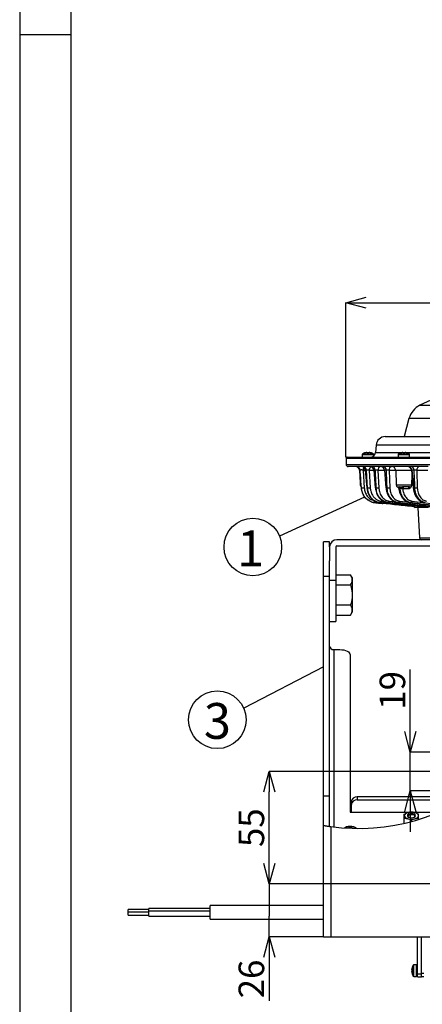
# Model space of a CAD drawing. Extents: x 25 to 435, y 25 to 312.
# Drawn here: x 25 to 64, y 74 to 170 of the extents above; entities that cross this region are included whole.
import ezdxf

# ---------------------------------------------------------------- set-up
doc = ezdxf.new("R2010")
doc.units = 0
doc.header["$LTSCALE"] = 5
doc.header["$PDSIZE"] = -1
doc.linetypes.add('SLD-実線', pattern=[0])
doc.layers.get('0').update_dxf_attribs({"linetype": 'CONTINUOUS'})
doc.layers.get('DEFPOINTS').update_dxf_attribs({"linetype": 'CONTINUOUS'})
for name, color, linetype in [('入力TEXT', 7, 'SLD-実線'), ('図枠', 7, 'SLD-実線'), ('寸法', 7, 'SLD-実線')]:
    doc.layers.add(name, color=color, linetype=linetype)
doc.styles.add('SLDTEXTSTYLE0', font='MS UI Gothic.ttf', dxfattribs={"bigfont": 'bigfont'})
doc.styles.add('SLDTEXTSTYLE1', font='MS UI Gothic.ttf')
doc.dimstyles.new('承認図5', dxfattribs={"dimtxt": 2.5, "dimasz": 2, "dimexe": 0, "dimexo": 0.0625, "dimgap": 0.5, "dimtad": 1, "dimdec": 0, "dimlfac": 5, "dimrnd": 1e-09, "dimzin": 12, "dimtxsty": 'SLDTEXTSTYLE1', "dimblk1": 'OPEN30', "dimblk2": 'OPEN30', "dimsah": 1, "dimcen": 0.1, "dimclrd": 256, "dimclre": 256, "dimclrt": 256, "dimazin": 3, "dimtfac": 1, "dimtdec": 0, "dimtmove": 0, "dimatfit": 3, "dimtolj": 1, "dimtzin": 12})

# ---------------------------------------------------------------- blocks, each defined once
blk = doc.blocks.new('_OPEN30')
at = {"color": 0, "linetype": 'BYBLOCK'}
for p, q in [((-1, 0.267949), (0, 0)), ((0, 0), (-1, -0.267949)), ((0, 0), (-1, 0))]:
    blk.add_line(p, q, dxfattribs=at)
blk = doc.blocks.new('*D69')
at = {"layer": 'DEFPOINTS', "color": 0}
for p in [(49.416, 96.435), (88.224, 96.435), (72.814, 85.435)]:
    blk.add_point(p, dxfattribs=at)
at = {"layer": '寸法'}
for p, q in [((88.162, 96.435), (49.416, 96.435)), ((49.416, 87.435), (49.416, 94.435)), ((72.752, 85.435), (49.416, 85.435))]:
    blk.add_line(p, q, dxfattribs=at)
at = {"layer": '寸法', "xscale": 2, "yscale": 2, "zscale": 2}
for p, rotation in [((49.416, 96.435), 90), ((49.416, 85.435), 270)]:
    blk.add_blockref('_OPEN30', p, dxfattribs=dict(at, rotation=rotation))
at = {"layer": '寸法', "insert": (46.416, 90.935), "char_height": 2.5, "attachment_point": 2, "rotation": 90, "style": 'SLDTEXTSTYLE1'}
blk.add_mtext('\\A1;55', dxfattribs=at)
blk = doc.blocks.new('*D86')
for p, q in [((49.416, 87.435), (49.416, 89.435)), ((72.752, 85.435), (49.416, 85.435)), ((49.416, 85.435), (49.416, 83.435)), ((49.416, 83.435), (49.416, 82.269)), ((49.416, 80.269), (49.416, 82.269)), ((54.664, 80.269), (49.416, 80.269)), ((49.416, 80.269), (49.416, 74.016)), ((49.416, 78.269), (49.416, 76.269))]:
    blk.add_line(p, q)
at = {"layer": 'DEFPOINTS', "color": 0}
for p in [(72.814, 85.435), (49.416, 80.269), (54.726, 80.269)]:
    blk.add_point(p, dxfattribs=at)
at = {"xscale": 2, "yscale": 2, "zscale": 2}
for p, rotation in [((49.416, 85.435), 270), ((49.416, 80.269), 90)]:
    blk.add_blockref('_OPEN30', p, dxfattribs=dict(at, rotation=rotation))
at = {"insert": (46.416, 76.143), "char_height": 2.5, "attachment_point": 2, "rotation": 90, "style": 'SLDTEXTSTYLE1'}
blk.add_mtext('\\A1;26', dxfattribs=at)
blk = doc.blocks.new('*D79')
at = {"layer": 'DEFPOINTS', "color": 0}
for p in [(63.211, 98.335), (88.224, 98.335), (88.224, 94.535)]:
    blk.add_point(p, dxfattribs=at)
at = {"layer": '寸法'}
for p, q in [((63.211, 100.335), (63.211, 106.389)), ((88.162, 98.335), (63.211, 98.335)), ((63.211, 94.535), (63.211, 98.335)), ((88.162, 94.535), (63.211, 94.535)), ((63.211, 92.535), (63.211, 90.535))]:
    blk.add_line(p, q, dxfattribs=at)
at = {"layer": '寸法', "xscale": 2, "yscale": 2, "zscale": 2}
for p, rotation in [((63.211, 98.335), 270), ((63.211, 94.535), 90)]:
    blk.add_blockref('_OPEN30', p, dxfattribs=dict(at, rotation=rotation))
at = {"layer": '寸法', "insert": (60.211, 104.362), "char_height": 2.5, "attachment_point": 2, "rotation": 90, "style": 'SLDTEXTSTYLE1'}
blk.add_mtext('\\A1;19', dxfattribs=at)
blk = doc.blocks.new('*D101')
at = {"layer": 'DEFPOINTS', "color": 0}
for p in [(119.49, 142.269), (56.904, 127.106), (119.49, 127.106)]:
    blk.add_point(p, dxfattribs=at)
at = {"layer": '寸法'}
for p, q in [((56.904, 127.169), (56.904, 142.269)), ((58.904, 142.269), (117.49, 142.269)), ((119.49, 127.169), (119.49, 142.269))]:
    blk.add_line(p, q, dxfattribs=at)
at = {"layer": '寸法', "xscale": 2, "yscale": 2, "zscale": 2, "rotation": 180}
blk.add_blockref('_OPEN30', (56.904, 142.269), dxfattribs=at)
at = {"layer": '寸法', "xscale": 2, "yscale": 2, "zscale": 2}
blk.add_blockref('_OPEN30', (119.49, 142.269), dxfattribs=at)
at = {"layer": '寸法', "insert": (88.197, 145.282), "char_height": 2.5, "attachment_point": 2, "style": 'SLDTEXTSTYLE1'}
blk.add_mtext('\\A1;%%c313', dxfattribs=at)

msp = doc.modelspace()

# ---------------------------------------------------------------- linework, layer by layer
for p, q in [((64.155, 132.238), (112.294, 132.238)), ((63.083, 130.95), (62.607, 129.175)), ((113.366, 130.95), (63.083, 130.95)), ((60.766, 129.175), (97.616, 129.175)), ((59.869, 128.353), (59.804, 127.611)), ((59.869, 128.353), (59.804, 127.611)), ((116.58, 128.353), (59.869, 128.353)), ((116.58, 128.353), (59.869, 128.353)), ((57.031, 127.155), (65.438, 127.155)), ((58.514, 127.434), (58.514, 127.155)), ((58.514, 127.434), (59.074, 127.434)), ((58.539, 127.48), (59.074, 127.48)), ((58.961, 127.626), (59, 127.626)), ((59, 127.626), (59, 127.597)), ((59.074, 127.48), (59.609, 127.48)), ((59.074, 127.434), (59.634, 127.434)), ((59.148, 127.597), (59.148, 127.626)), ((59.148, 127.626), (59.187, 127.626)), ((59.634, 127.277), (59.634, 127.434)), ((59.804, 127.611), (62.387, 127.611)), ((62.03, 127.434), (62.03, 127.155)), ((62.03, 127.434), (62.59, 127.434)), ((62.055, 127.48), (62.59, 127.48)), ((62.477, 127.626), (62.516, 127.626)), ((62.516, 127.626), (62.516, 127.597)), ((62.516, 127.611), (62.664, 127.611)), ((62.59, 127.48), (63.125, 127.48)), ((62.59, 127.434), (63.15, 127.434)), ((62.664, 127.597), (62.664, 127.626)), ((62.664, 127.626), (62.703, 127.626)), ((62.793, 127.611), (77.898, 127.611)), ((63.15, 127.155), (63.15, 127.434)), ((56.928, 126.651), (56.935, 126.448)), ((56.935, 126.651), (56.928, 126.651)), ((65.365, 127.051), (56.931, 127.051)), ((56.932, 126.955), (56.932, 126.941)), ((56.932, 126.955), (56.932, 126.941)), ((56.932, 126.955), (56.932, 126.955)), ((56.932, 126.941), (56.932, 126.941)), ((56.936, 126.671), (56.935, 126.651)), ((56.935, 126.448), (88.224, 126.448)), ((64.947, 126.255), (57.135, 126.255)), ((58.245, 125.889), (58.245, 125.889)), ((58.314, 125.89), (58.246, 125.89)), ((58.246, 125.89), (58.247, 125.889)), ((58.28, 125.483), (58.316, 124.448)), ((58.586, 125.876), (58.702, 124.179)), ((58.81, 125.876), (58.586, 125.876)), ((58.809, 125.889), (58.958, 124.174)), ((58.814, 125.89), (58.811, 125.889)), ((58.925, 125.89), (58.814, 125.89)), ((59.193, 125.876), (59.291, 124.179)), ((59.635, 125.876), (59.193, 125.876)), ((59.634, 125.89), (59.784, 124.174)), ((59.643, 125.89), (59.634, 125.89)), ((59.79, 125.89), (59.643, 125.89)), ((60.053, 125.876), (60.137, 124.179)), ((60.68, 125.876), (60.053, 125.876)), ((60.679, 125.89), (60.832, 124.173)), ((60.872, 125.89), (60.693, 125.89)), ((61.13, 125.876), (61.202, 124.179)), ((61.777, 125.876), (61.13, 125.876)), ((61.783, 125.869), (61.832, 124.448)), ((63.351, 125.869), (61.783, 125.869)), ((63.336, 125.891), (63.496, 124.173)), ((63.348, 124.448), (63.381, 125.406)), ((63.598, 125.89), (63.365, 125.89)), ((63.841, 125.876), (63.896, 124.179)), ((64.923, 125.876), (63.841, 125.876)), ((58.316, 124.448), (58.356, 124.448)), ((61.832, 124.448), (63.348, 124.448)), ((61.991, 124.265), (62.086, 124.262)), ((63.148, 124.255), (62.439, 124.255)), ((58.395, 124.174), (58.431, 124.174)), ((58.963, 124.174), (59.023, 124.174)), ((59.793, 124.174), (59.874, 124.174)), ((60.846, 124.174), (60.945, 124.174)), ((62.214, 124.096), (62.103, 124.101)), ((63.001, 124.065), (62.468, 124.065)), ((63.524, 124.174), (63.653, 124.174)), ((59.721, 122.721), (59.733, 122.721)), ((60.364, 122.655), (59.733, 122.721)), ((60.205, 122.721), (60.228, 122.721)), ((63.558, 122.353), (60.228, 122.721)), ((60.23, 122.667), (60.364, 122.655)), ((60.356, 122.871), (60.635, 122.841)), ((60.976, 122.721), (61.009, 122.721)), ((60.976, 122.721), (63.733, 122.393)), ((63.8, 122.388), (61.009, 122.721)), ((61.137, 122.871), (61.746, 122.799)), ((61.986, 122.721), (62.028, 122.721)), ((62.154, 122.871), (63.048, 122.76)), ((63.204, 122.721), (63.253, 122.721)), ((63.379, 122.871), (66.831, 122.425)), ((63.862, 122.406), (64.523, 122.406)), ((64.352, 122.255), (63.704, 122.255)), ((63.959, 122.255), (64.114, 119.284)), ((65.001, 122.255), (64.352, 122.255)), ((55.324, 118.895), (54.724, 118.895)), ((54.724, 115.498), (54.724, 118.895)), ((55.324, 118.395), (55.324, 118.895)), ((82.621, 119.095), (56.024, 119.095)), ((56.024, 118.495), (82.621, 118.495)), ((64.114, 119.284), (66.734, 119.284)), ((55.324, 118.395), (55.324, 117.018)), ((55.924, 118.395), (55.924, 115.095)), ((55.324, 115.498), (55.324, 117.018)), ((55.924, 115.658), (57.373, 115.658)), ((57.524, 115.395), (57.373, 115.658)), ((55.324, 115.498), (54.724, 115.498)), ((54.724, 94.008), (54.724, 115.498)), ((55.324, 94.008), (55.324, 115.498)), ((55.924, 115.095), (55.324, 115.095)), ((55.924, 115.095), (55.924, 111.108)), ((55.924, 114.676), (57.373, 114.676)), ((57.524, 115.395), (57.524, 115.167)), ((57.524, 115.167), (57.524, 113.695)), ((57.524, 113.695), (57.524, 112.223)), ((55.924, 112.713), (57.373, 112.713)), ((55.924, 111.732), (57.373, 111.732)), ((57.373, 111.732), (57.524, 111.995)), ((57.524, 112.223), (57.524, 111.995)), ((55.324, 111.108), (55.924, 111.108)), ((55.324, 111.107), (55.924, 111.107)), ((55.924, 111.108), (55.924, 111.107)), ((55.724, 108.35), (56.324, 108.35)), ((55.724, 108.35), (55.724, 91.01)), ((57.324, 107.85), (57.324, 92.45)), ((55.324, 94.008), (54.724, 94.008)), ((54.724, 91.173), (54.724, 94.008)), ((55.324, 91.062), (55.324, 94.008)), ((57.424, 93.143), (57.424, 93.443)), ((58.024, 93.963), (58.024, 93.663)), ((68.948, 93.963), (58.024, 93.963)), ((58.024, 93.663), (68.452, 93.663)), ((57.324, 92.45), (63.29, 92.45)), ((57.424, 93.143), (57.424, 92.45)), ((63.356, 92.45), (65.324, 92.45)), ((62.624, 91.365), (62.624, 91.848)), ((63.324, 91.535), (63.324, 91.646)), ((64.024, 91.733), (64.024, 91.848)), ((54.724, 80.298), (54.724, 91.173)), ((55.424, 91.048), (55.424, 80.235)), ((56.828, 90.943), (56.974, 91.008)), ((37.624, 82.941), (35.624, 82.941)), ((35.624, 82.681), (35.624, 82.941)), ((43.624, 83.041), (37.624, 83.041)), ((37.624, 82.781), (37.624, 83.041)), ((54.724, 83.341), (43.624, 83.341)), ((43.624, 81.981), (43.624, 83.341)), ((37.624, 82.681), (35.624, 82.681)), ((35.624, 82.381), (35.624, 82.681)), ((35.624, 82.381), (37.624, 82.381)), ((43.624, 82.781), (37.624, 82.781)), ((37.624, 82.281), (37.624, 82.781)), ((37.624, 82.281), (43.624, 82.281)), ((43.624, 81.981), (54.724, 81.981)), ((54.732, 80.235), (54.732, 80.241)), ((55.424, 80.235), (54.732, 80.235)), ((121.024, 80.235), (55.424, 80.235)), ((63.924, 76.66), (63.924, 80.235)), ((64.324, 76.66), (64.324, 80.235)), ((63.354, 77.018), (63.354, 77.062)), ((63.499, 76.425), (63.499, 77.495)), ((63.824, 77.52), (63.545, 77.52)), ((63.545, 76.4), (63.545, 77.52)), ((63.824, 76.4), (63.824, 77.52)), ((63.924, 77.46), (63.824, 77.46)), ((63.354, 76.901), (63.354, 76.87)), ((63.354, 76.901), (63.382, 76.901)), ((63.354, 76.838), (63.354, 76.872)), ((63.382, 76.872), (63.354, 76.872)), ((63.545, 76.4), (63.824, 76.4)), ((63.824, 76.46), (63.924, 76.46)), ((63.924, 76.66), (64.324, 76.66)), ((63.924, 76.36), (63.924, 76.66)), ((63.924, 76.36), (64.324, 76.36)), ((64.524, 76.67), (64.324, 76.67)), ((64.324, 76.36), (64.324, 76.66)), ((64.324, 76.38), (64.524, 76.38))]:
    msp.add_line(p, q)
at = {"flags": 128}
for points in [[(56.93, 126.672), (56.93, 126.671), (56.928, 126.651)], [(58.245, 125.889), (58.257, 125.745), (58.393, 124.174)], [(58.246, 125.89), (58.353, 124.661), (58.395, 124.174)], [(58.814, 125.89), (58.92, 124.661), (58.963, 124.174)], [(59.643, 125.89), (59.75, 124.661), (59.793, 124.174)], [(60.693, 125.89), (60.802, 124.661), (60.846, 124.174)], [(63.365, 125.89), (63.479, 124.662), (63.524, 124.174)], [(63.653, 124.174), (63.643, 124.492), (63.602, 125.764), (63.598, 125.89)], [(58.393, 124.174), (58.393, 124.174), (58.395, 124.174)], [(58.963, 124.174), (58.959, 124.174), (58.958, 124.174)], [(56.324, 108.35), (56.52, 108.341), (56.707, 108.312), (56.88, 108.266), (57.032, 108.204), (57.156, 108.128), (57.248, 108.042), (57.305, 107.948), (57.324, 107.85)], [(63.724, 92.105), (63.694, 92.181), (63.607, 92.246), (63.477, 92.289), (63.324, 92.305), (63.171, 92.289), (63.042, 92.246), (62.955, 92.181), (62.924, 92.105), (62.955, 92.028), (63.042, 91.963), (63.171, 91.92), (63.324, 91.905), (63.477, 91.92), (63.607, 91.963), (63.694, 92.028), (63.724, 92.105)], [(63.119, 91.933), (63.091, 91.946), (63.02, 91.999), (62.994, 92.062), (63.02, 92.125), (63.091, 92.179), (63.198, 92.215), (63.324, 92.227), (63.451, 92.215), (63.558, 92.179), (63.629, 92.125), (63.654, 92.062), (63.654, 92.062)]]:
    msp.add_lwpolyline(points, dxfattribs=at)
for centre, radius, start, end in [((88.224, 81.675), 56, 90, 115.45542), ((65.015, 130.433), 2, 115.45542, 165), ((60.766, 128.275), 0.9, 90, 175), ((57.031, 127.055), 0.1, 90.01757, 182.0141), ((58.568, 127.434), 0.054, 122.33603, 180), ((59.074, 126.635), 1, 105.21928, 122.33603), ((56.955, 126.671), 2.076, 26.49915, 26.5763), ((59.074, 126.635), 0.997, 96.50342, 105.18786), ((59.074, 126.503), 1.096, 86.13008, 93.86992), ((59.074, 126.635), 0.997, 74.81214, 83.49658), ((59.306, 127.655), 0.5, 270, 355), ((58.79, 127.87), 0.61, 333.38571, 333.6482), ((59.074, 126.635), 1, 57.66397, 74.78072), ((59.58, 127.434), 0.054, 0, 57.66397), ((62.084, 127.434), 0.054, 122.33603, 180), ((62.59, 126.635), 1, 105.21928, 122.33603), ((62.874, 127.87), 0.61, 206.3518, 206.61429), ((62.59, 126.635), 0.997, 96.50342, 105.18786), ((62.59, 126.503), 1.096, 86.12996, 93.87004), ((62.59, 126.635), 0.997, 74.81214, 83.49658), ((64.709, 126.671), 2.076, 153.4237, 153.50085), ((62.59, 126.635), 1, 57.66397, 74.78072), ((63.096, 127.434), 0.054, 0, 57.66397), ((57.135, 126.455), 0.2, 182, 270), ((57.846, 125.855), 0.4, 4.78625, 89.99327), ((57.849, 125.857), 0.398, 4.7453, 89.79502), ((57.918, 125.857), 0.398, 4.67375, 89.7368), ((58.411, 125.855), 0.4, 4.8087, 89.99453), ((58.421, 125.861), 0.394, 4.14684, 89.30106), ((58.533, 125.862), 0.393, 4.02972, 89.2015), ((59.054, 125.872), 0.468, 143.29302, 179.57179), ((59.605, 125.887), 0.412, 123.8449, 181.56365), ((59.235, 125.855), 0.4, 4.97638, 90.00013), ((59.256, 125.868), 0.387, 3.26983, 88.54202), ((59.404, 125.869), 0.386, 3.11409, 88.40126), ((60.411, 125.909), 0.359, 105.93201, 185.25148), ((60.28, 125.855), 0.4, 4.95404, 89.99616), ((60.313, 125.875), 0.38, 2.1567, 87.51031), ((60.494, 125.877), 0.379, 1.96661, 87.32666), ((61.482, 125.91), 0.354, 103.54224, 185.56002), ((61.383, 125.855), 0.4, 2, 90), ((62.938, 125.855), 0.4, 5.18348, 89.99679), ((63.002, 125.894), 0.363, 359.32789, 84.50194), ((63.237, 125.896), 0.361, 359.08238, 84.20994), ((64.189, 125.912), 0.35, 101.00512, 185.88631), ((58.516, 124.455), 0.2, 182, 227.84761), ((62.032, 124.455), 0.2, 182, 248.99484), ((61.919, 124.096), 0.184, 1.74457, 67.03431), ((62.02, 124.078), 0.195, 5.25046, 70.28355), ((62.601, 124.117), 0.213, 139.5771, 189.75869), ((62.642, 124.083), 0.175, 101.00209, 185.88424), ((63.175, 124.083), 0.175, 101.00209, 185.88424), ((63.148, 124.455), 0.2, 270, 358), ((58.554, 124.8), 0.639, 258.95042, 283.4105), ((59.141, 124.927), 0.762, 261.09429, 281.29468), ((59.789, 124.202), 0.029, 261.59747, 278.8351), ((59.987, 125.047), 0.881, 262.63397, 279.79626), ((60.838, 124.244), 0.0706, 265.2134, 276.80013), ((61.052, 125.161), 0.993, 263.8014, 278.68266), ((63.506, 124.317), 0.145, 266.1381, 277.38557), ((63.747, 125.364), 1.194, 265.48388, 277.14743), ((59.726, 122.848), 0.128, 272.90681, 351.95429), ((60.21, 122.865), 0.146, 277.24763, 2.35965), ((60.368, 122.755), 0.101, 267.80842, 322.04615), ((60.989, 122.866), 0.147, 277.82938, 1.97626), ((62.006, 122.867), 0.148, 278.40629, 1.65278), ((63.23, 122.868), 0.149, 278.9799, 1.38024), ((63.704, 122.415), 0.16, 183, 270), ((56.024, 118.395), 0.7, 90, 180), ((56.024, 118.395), 0.1, 90, 180), ((64.314, 119.295), 0.2, 183, 270), ((55.699, 108.726), 0.376, 184.40197, 273.81134), ((58.143, 111.266), 20.4, 262.34176, 309.39248), ((57.987, 93.4), 0.564, 86.18863, 175.59807), ((57.987, 93.1), 0.564, 86.18847, 175.59814), ((63.324, 91.137), 1.318, 74.6019, 105.3981), ((63.016, 92.006), 0.404, 95.96753, 165.81891), ((63.016, 92.204), 0.404, 194.18116, 264.03227), ((63.324, 93.072), 1.318, 254.60198, 285.39802), ((63.48, 92.106), 0.18, 285.95779, 346.01302), ((63.632, 92.006), 0.404, 14.18089, 84.03243), ((63.632, 92.204), 0.404, 275.96777, 345.81904), ((57.163, 90.299), 0.734, 104.91621, 123.1306), ((57.324, 89.737), 1.318, 74.60219, 105.39781), ((57.324, 90.155), 0.75, 73.86111, 101.69454), ((57.518, 90.378), 0.649, 48.9554, 76.05602), ((64.328, 76.969), 0.981, 164.68413, 173.43935), ((64.328, 76.95), 0.981, 164.68413, 173.43935), ((63.4, 77.219), 0.0201, 151.07726, 208.92274), ((64.344, 76.96), 1, 147.66397, 164.66078), ((63.545, 77.466), 0.054, 90, 147.66397), ((63.418, 77.081), 0.0897, 224.47387, 246.62725), ((63.418, 76.838), 0.0897, 113.37414, 135.5227), ((63.418, 76.934), 0.0897, 224.47371, 246.62945), ((64.328, 76.95), 0.981, 186.56073, 195.3158), ((64.462, 76.994), 1.083, 179.69868, 181.8285), ((64.456, 76.925), 1.077, 176.09334, 183.90666), ((63.395, 76.699), 0.0152, 176.64904, 213.42145), ((64.344, 76.96), 1, 195.33922, 212.33603), ((63.545, 76.454), 0.054, 212.33603, 270)]:
    msp.add_arc(centre, radius, start, end)
msp.add_ellipse((55.424, 80.298), major_axis=(0.7, 0), ratio=0.57735, start_param=3.141593, end_param=3.28494)
for points, knots in [([(57.031, 127.155), (57.018, 127.153), (56.996, 127.151), (56.969, 127.134), (56.951, 127.116), (56.94, 127.098), (56.934, 127.082), (56.932, 127.069), (56.931, 127.061), (56.93, 127.049), (56.93, 127.031), (56.93, 126.997), (56.931, 126.967), (56.932, 126.952), (56.932, 126.949)], [0, 0, 0, 0, 0.127764, 0.228342, 0.312047, 0.383119, 0.441978, 0.486396, 0.52093, 0.567347, 0.703753, 0.844034, 0.97286, 1, 1, 1, 1]), ([(56.931, 127.051), (56.931, 127.05), (56.93, 127.048), (56.93, 127.031), (56.93, 127.006), (56.931, 126.978), (56.931, 126.961), (56.932, 126.955)], [0, 0, 0, 0, 0.219754, 0.439355, 0.658609, 0.87764, 1, 1, 1, 1]), ([(56.932, 126.941), (56.933, 126.922), (56.934, 126.871), (56.936, 126.807), (56.936, 126.774), (56.936, 126.765)], [0, 0, 0, 0, 0.290888, 0.813069, 1, 1, 1, 1]), ([(56.936, 126.765), (56.937, 126.748), (56.937, 126.705), (56.937, 126.662), (56.935, 126.655), (56.935, 126.651)], [0, 0, 0, 0, 0.242813, 0.621286, 1, 1, 1, 1]), ([(56.936, 126.765), (56.937, 126.74), (56.937, 126.699), (56.936, 126.671), (56.936, 126.67), (56.936, 126.67)], [0, 0, 0, 0, 0.524398, 0.845843, 1, 1, 1, 1]), ([(58.586, 125.876), (58.571, 125.882), (58.543, 125.894), (58.488, 125.909), (58.432, 125.917), (58.381, 125.917), (58.342, 125.911), (58.32, 125.901), (58.316, 125.893), (58.314, 125.89)], [0, 0, 0, 0, 0.162966, 0.319951, 0.469875, 0.615507, 0.762013, 0.913922, 1, 1, 1, 1]), ([(58.431, 124.174), (58.424, 124.279), (58.388, 124.806), (58.349, 125.378), (58.317, 125.845), (58.314, 125.89)], [0, 0, 0, 0, 0.184194, 0.920967, 1, 1, 1, 1]), ([(59.193, 125.876), (59.179, 125.881), (59.151, 125.893), (59.096, 125.905), (59.041, 125.911), (58.99, 125.912), (58.95, 125.905), (58.931, 125.897), (58.926, 125.891), (58.925, 125.89)], [0, 0, 0, 0, 0.16914, 0.332886, 0.490591, 0.64495, 0.800548, 0.961238, 1, 1, 1, 1]), ([(59.023, 124.174), (59.017, 124.279), (58.987, 124.807), (58.954, 125.379), (58.927, 125.846), (58.925, 125.89)], [0, 0, 0, 0, 0.184589, 0.92294, 1, 1, 1, 1]), ([(60.053, 125.876), (60.039, 125.881), (60.011, 125.891), (59.957, 125.902), (59.901, 125.908), (59.851, 125.907), (59.811, 125.901), (59.797, 125.893), (59.79, 125.89)], [0, 0, 0, 0, 0.175967, 0.34699, 0.512714, 0.675788, 0.840359, 1, 1, 1, 1]), ([(59.874, 124.174), (59.869, 124.279), (59.843, 124.808), (59.815, 125.38), (59.792, 125.846), (59.79, 125.89)], [0, 0, 0, 0, 0.184864, 0.924317, 1, 1, 1, 1]), ([(60.693, 125.89), (60.686, 125.891), (60.677, 125.892), (60.68, 125.89), (60.681, 125.89)], [0, 0, 0, 0, 0.798662, 1, 1, 1, 1]), ([(61.13, 125.876), (61.115, 125.881), (61.087, 125.89), (61.033, 125.9), (60.978, 125.904), (60.928, 125.903), (60.892, 125.898), (60.878, 125.892), (60.872, 125.89)], [0, 0, 0, 0, 0.183408, 0.362196, 0.536257, 0.708199, 0.881849, 1, 1, 1, 1]), ([(60.945, 124.174), (60.94, 124.28), (60.918, 124.809), (60.893, 125.381), (60.874, 125.847), (60.872, 125.89)], [0, 0, 0, 0, 0.185067, 0.925331, 1, 1, 1, 1]), ([(63.365, 125.89), (63.355, 125.891), (63.339, 125.894), (63.338, 125.892), (63.338, 125.892)], [0, 0, 0, 0, 0.55492, 1, 1, 1, 1]), ([(63.841, 125.876), (63.827, 125.88), (63.799, 125.888), (63.745, 125.896), (63.69, 125.9), (63.64, 125.898), (63.611, 125.893), (63.6, 125.89), (63.598, 125.89)], [0, 0, 0, 0, 0.200598, 0.397055, 0.589591, 0.780757, 0.973989, 1, 1, 1, 1]), ([(61.961, 124.269), (61.96, 124.269), (61.959, 124.269), (61.979, 124.266), (61.991, 124.265)], [0, 0, 0, 0, 0.378444, 1, 1, 1, 1]), ([(61.96, 124.267), (61.965, 124.265), (61.986, 124.258), (62.019, 124.233), (62.056, 124.19), (62.078, 124.144), (62.079, 124.114), (62.079, 124.107)], [0, 0, 0, 0, 0.073528, 0.313679, 0.571558, 0.891243, 1, 1, 1, 1]), ([(62.086, 124.262), (62.099, 124.262), (62.133, 124.262), (62.208, 124.261), (62.315, 124.257), (62.395, 124.255), (62.439, 124.255)], [0, 0, 0, 0, 0.163481, 0.425711, 0.69212, 1, 1, 1, 1]), ([(63.309, 124.343), (63.308, 124.338), (63.301, 124.292), (63.26, 124.215), (63.188, 124.128), (63.098, 124.074), (63.033, 124.068), (63.001, 124.065)], [0, 0, 0, 0, 0.029062, 0.262446, 0.498836, 0.747486, 1, 1, 1, 1]), ([(58.395, 124.174), (58.419, 124.023), (58.468, 123.723), (58.678, 123.34), (58.895, 123.071), (59.058, 122.99), (59.108, 122.966)], [0, 0, 0, 0, 0.284997, 0.566962, 0.866357, 1, 1, 1, 1]), ([(59.733, 122.721), (59.636, 122.737), (59.444, 122.769), (59.107, 122.926), (58.778, 123.213), (58.512, 123.664), (58.458, 124.007), (58.431, 124.174)], [0, 0, 0, 0, 0.156697, 0.313311, 0.579094, 0.794997, 1, 1, 1, 1]), ([(58.702, 124.179), (58.725, 124.028), (58.774, 123.717), (59.012, 123.316), (59.315, 123.026), (59.56, 122.964), (59.662, 122.938)], [0, 0, 0, 0, 0.230556, 0.476055, 0.781887, 1, 1, 1, 1]), ([(58.963, 124.174), (58.988, 124.016), (59.039, 123.703), (59.255, 123.294), (59.556, 122.968), (59.888, 122.778), (60.115, 122.737), (60.205, 122.721)], [0, 0, 0, 0, 0.200954, 0.400425, 0.609003, 0.845685, 1, 1, 1, 1]), ([(60.228, 122.721), (60.131, 122.739), (59.937, 122.775), (59.673, 122.918), (59.443, 123.118), (59.229, 123.404), (59.072, 123.765), (59.038, 124.055), (59.023, 124.174)], [0, 0, 0, 0, 0.165594, 0.331102, 0.481669, 0.632083, 0.848912, 1, 1, 1, 1]), ([(59.291, 124.179), (59.303, 124.072), (59.333, 123.81), (59.473, 123.486), (59.662, 123.228), (59.865, 123.049), (60.098, 122.921), (60.27, 122.888), (60.356, 122.871)], [0, 0, 0, 0, 0.148999, 0.364144, 0.514807, 0.665647, 0.832775, 1, 1, 1, 1]), ([(59.793, 124.174), (59.819, 124.01), (59.872, 123.685), (60.094, 123.262), (60.401, 122.934), (60.713, 122.767), (60.912, 122.732), (60.976, 122.721)], [0, 0, 0, 0, 0.213856, 0.426684, 0.646128, 0.885471, 1, 1, 1, 1]), ([(61.009, 122.721), (60.853, 122.76), (60.54, 122.84), (60.162, 123.219), (59.931, 123.692), (59.891, 124.033), (59.874, 124.174)], [0, 0, 0, 0, 0.276408, 0.554696, 0.816108, 1, 1, 1, 1]), ([(60.137, 124.179), (60.151, 124.052), (60.186, 123.744), (60.39, 123.319), (60.723, 122.978), (60.999, 122.907), (61.137, 122.871)], [0, 0, 0, 0, 0.182214, 0.442562, 0.721581, 1, 1, 1, 1]), ([(60.837, 124.174), (60.843, 124.109), (60.856, 123.942), (60.93, 123.683), (61.049, 123.409), (61.211, 123.174), (61.334, 123.029), (61.407, 122.98), (61.408, 122.979)], [0, 0, 0, 0, 0.134033, 0.347185, 0.562118, 0.777873, 0.997693, 1, 1, 1, 1]), ([(60.846, 124.174), (60.873, 124.006), (60.928, 123.672), (61.142, 123.247), (61.34, 123.063), (61.433, 122.976)], [0, 0, 0, 0, 0.345971, 0.69096, 1, 1, 1, 1]), ([(62.028, 122.721), (61.883, 122.758), (61.593, 122.834), (61.241, 123.19), (61.006, 123.654), (60.964, 124.01), (60.945, 124.174)], [0, 0, 0, 0, 0.262929, 0.526862, 0.782538, 1, 1, 1, 1]), ([(61.202, 124.179), (61.218, 124.032), (61.255, 123.711), (61.461, 123.293), (61.772, 122.973), (62.027, 122.905), (62.154, 122.871)], [0, 0, 0, 0, 0.216258, 0.471401, 0.73585, 1, 1, 1, 1]), ([(62.103, 124.101), (62.095, 124.104), (62.082, 124.109), (62.083, 124.107), (62.084, 124.107)], [0, 0, 0, 0, 0.601467, 1, 1, 1, 1]), ([(62.086, 124.107), (62.096, 124.029), (62.121, 123.847), (62.211, 123.579), (62.345, 123.312), (62.519, 123.088), (62.66, 122.947), (62.746, 122.9), (62.757, 122.895)], [0, 0, 0, 0, 0.153101, 0.35537, 0.55874, 0.764008, 0.970579, 1, 1, 1, 1]), ([(62.103, 124.101), (62.134, 123.939), (62.2, 123.598), (62.451, 123.158), (62.798, 122.827), (63.069, 122.756), (63.204, 122.721)], [0, 0, 0, 0, 0.228291, 0.481027, 0.740992, 1, 1, 1, 1]), ([(62.391, 124.081), (62.37, 124.084), (62.33, 124.09), (62.275, 124.098), (62.236, 124.1), (62.22, 124.097), (62.214, 124.096)], [0, 0, 0, 0, 0.313672, 0.579643, 0.83765, 1, 1, 1, 1]), ([(63.253, 122.721), (63.116, 122.757), (62.843, 122.83), (62.509, 123.17), (62.284, 123.608), (62.236, 123.944), (62.214, 124.096)], [0, 0, 0, 0, 0.262909, 0.526293, 0.786102, 1, 1, 1, 1]), ([(62.468, 124.065), (62.453, 124.069), (62.43, 124.075), (62.402, 124.079), (62.391, 124.081)], [0, 0, 0, 0, 0.632077, 1, 1, 1, 1]), ([(62.468, 124.065), (62.486, 123.944), (62.531, 123.658), (62.722, 123.275), (63.017, 122.97), (63.258, 122.904), (63.379, 122.871)], [0, 0, 0, 0, 0.195244, 0.460721, 0.730427, 1, 1, 1, 1]), ([(63.501, 124.173), (63.508, 124.102), (63.525, 123.925), (63.603, 123.655), (63.726, 123.377), (63.892, 123.14), (64.025, 122.99), (64.108, 122.938), (64.117, 122.933)], [0, 0, 0, 0, 0.141872, 0.348978, 0.557089, 0.765486, 0.974687, 1, 1, 1, 1]), ([(63.524, 124.174), (63.553, 124), (63.61, 123.651), (63.836, 123.204), (64.047, 123.015), (64.148, 122.923)], [0, 0, 0, 0, 0.340905, 0.681676, 1, 1, 1, 1]), ([(64.666, 122.721), (64.535, 122.756), (64.274, 122.827), (63.95, 123.156), (63.759, 123.544), (63.673, 123.898), (63.66, 124.088), (63.653, 124.174)], [0, 0, 0, 0, 0.247614, 0.495361, 0.742207, 0.883062, 1, 1, 1, 1]), ([(63.896, 124.179), (63.915, 124.009), (63.951, 123.675), (64.159, 123.264), (64.443, 122.968), (64.675, 122.903), (64.791, 122.871)], [0, 0, 0, 0, 0.256697, 0.503731, 0.751881, 1, 1, 1, 1]), ([(59.401, 122.803), (59.416, 122.794), (59.517, 122.735), (59.627, 122.727), (59.721, 122.721)], [0, 0, 0, 0, 0.149849, 1, 1, 1, 1]), ([(59.721, 122.721), (59.796, 122.713), (59.966, 122.695), (60.135, 122.677), (60.23, 122.667)], [0, 0, 0, 0, 0.44285, 1, 1, 1, 1]), ([(60.205, 122.721), (60.768, 122.657), (61.885, 122.53), (63.003, 122.411), (63.558, 122.351)], [0, 0, 0, 0, 0.503678, 1, 1, 1, 1]), ([(60.369, 122.661), (60.421, 122.654), (60.509, 122.642), (60.597, 122.664), (60.632, 122.672)], [0, 0, 0, 0, 0.591208, 1, 1, 1, 1]), ([(61.433, 122.976), (61.445, 122.963), (61.564, 122.834), (61.763, 122.761), (61.94, 122.729), (61.986, 122.721)], [0, 0, 0, 0, 0.078065, 0.761191, 1, 1, 1, 1]), ([(61.986, 122.721), (63.625, 122.512), (66.123, 122.194), (68.622, 121.914), (69.481, 121.817)], [0, 0, 0, 0, 0.656175, 1, 1, 1, 1]), ([(69.482, 121.821), (68.689, 121.909), (66.203, 122.188), (63.719, 122.505), (62.028, 122.721)], [0, 0, 0, 0, 0.319144, 1, 1, 1, 1]), ([(62.757, 122.895), (62.821, 122.856), (62.96, 122.772), (63.113, 122.725), (63.196, 122.721), (63.197, 122.721)], [0, 0, 0, 0, 0.462083, 0.994189, 1, 1, 1, 1]), ([(63.204, 122.721), (65.033, 122.479), (67.21, 122.191), (69.388, 121.927), (69.736, 121.885)], [0, 0, 0, 0, 0.839902, 1, 1, 1, 1]), ([(69.805, 121.881), (69.464, 121.923), (67.279, 122.187), (65.096, 122.476), (63.253, 122.721)], [0, 0, 0, 0, 0.156089, 1, 1, 1, 1]), ([(64.148, 122.923), (64.155, 122.916), (64.267, 122.799), (64.436, 122.75), (64.587, 122.724), (64.611, 122.721)], [0, 0, 0, 0, 0.053863, 0.852665, 1, 1, 1, 1]), ([(57.524, 115.167), (57.524, 115.179), (57.523, 115.267), (57.49, 115.433), (57.412, 115.582), (57.373, 115.658)], [0, 0, 0, 0, 0.070087, 0.530781, 1, 1, 1, 1]), ([(57.373, 114.676), (57.415, 114.756), (57.501, 114.917), (57.516, 115.083), (57.524, 115.167)], [0, 0, 0, 0, 0.495458, 1, 1, 1, 1]), ([(57.373, 114.676), (57.395, 114.594), (57.484, 114.274), (57.507, 113.942), (57.524, 113.695)], [0, 0, 0, 0, 0.25755, 1, 1, 1, 1]), ([(57.524, 113.695), (57.522, 113.606), (57.514, 113.273), (57.432, 112.95), (57.373, 112.713)], [0, 0, 0, 0, 0.268633, 1, 1, 1, 1]), ([(57.524, 112.223), (57.524, 112.234), (57.523, 112.322), (57.49, 112.488), (57.412, 112.638), (57.373, 112.713)], [0, 0, 0, 0, 0.070089, 0.530783, 1, 1, 1, 1]), ([(57.373, 111.732), (57.415, 111.812), (57.501, 111.972), (57.516, 112.139), (57.524, 112.223)], [0, 0, 0, 0, 0.495458, 1, 1, 1, 1]), ([(62.974, 92.408), (63.034, 92.425), (63.093, 92.437), (63.21, 92.452), (63.267, 92.455), (63.324, 92.455)], [0, 0, 0, 0, 0.5, 0.5, 1, 1, 1, 1]), ([(62.624, 92.105), (62.624, 92.139), (62.624, 92.168), (62.624, 92.217), (62.624, 92.236), (62.624, 92.253)], [0, 0, 0, 0, 0.5, 0.5, 1, 1, 1, 1]), ([(62.624, 91.848), (62.624, 91.898), (62.624, 91.945), (62.624, 92.031), (62.624, 92.07), (62.624, 92.105)], [0, 0, 0, 0, 0.5, 0.5, 1, 1, 1, 1]), ([(62.974, 91.802), (62.915, 91.819), (62.856, 91.831), (62.739, 91.845), (62.682, 91.848), (62.624, 91.848)], [0, 0, 0, 0, 0.5, 0.5, 1, 1, 1, 1]), ([(63.674, 91.802), (63.615, 91.784), (63.556, 91.762), (63.439, 91.71), (63.382, 91.679), (63.324, 91.646)], [0, 0, 0, 0, 0.5, 0.5, 1, 1, 1, 1]), ([(63.674, 92.408), (63.734, 92.391), (63.793, 92.368), (63.91, 92.316), (63.967, 92.286), (64.024, 92.253)], [0, 0, 0, 0, 0.5, 0.5, 1, 1, 1, 1]), ([(64.024, 92.105), (64.024, 92.139), (64.024, 92.168), (64.024, 92.217), (64.024, 92.236), (64.024, 92.253)], [0, 0, 0, 0, 0.5, 0.5, 1, 1, 1, 1]), ([(64.024, 91.848), (64.024, 91.898), (64.024, 91.945), (64.024, 92.031), (64.024, 92.07), (64.024, 92.105)], [0, 0, 0, 0, 0.5, 0.5, 1, 1, 1, 1]), ([(54.733, 91.153), (54.739, 91.152), (54.749, 91.151), (54.776, 91.146), (54.793, 91.143), (54.834, 91.137), (54.857, 91.133), (54.91, 91.124), (54.939, 91.12), (55.002, 91.11), (55.035, 91.104), (55.106, 91.094), (55.144, 91.088), (55.221, 91.077), (55.261, 91.071), (55.341, 91.06), (55.383, 91.054), (55.424, 91.048)], [0, 0, 0, 0, 0.125, 0.125, 0.25, 0.25, 0.375, 0.375, 0.5, 0.5, 0.625, 0.625, 0.75, 0.75, 0.875, 0.875, 1, 1, 1, 1]), ([(56.974, 91.008), (57.034, 91.025), (57.093, 91.037), (57.21, 91.052), (57.267, 91.055), (57.324, 91.055)], [0, 0, 0, 0, 0.5, 0.5, 1, 1, 1, 1]), ([(57.674, 91.008), (57.734, 90.991), (57.793, 90.968), (57.91, 90.916), (57.967, 90.886), (58.024, 90.853)], [0, 0, 0, 0, 0.5, 0.5, 1, 1, 1, 1])]:
    msp.add_open_spline(points, degree=3, knots=knots)
for points in [[(63.324, 92.455), (63.439, 92.455), (63.555, 92.442), (63.674, 92.408)], [(62.624, 92.253), (62.739, 92.319), (62.855, 92.373), (62.974, 92.408)], [(63.324, 91.646), (63.21, 91.712), (63.094, 91.767), (62.974, 91.802)], [(64.024, 91.848), (63.91, 91.848), (63.794, 91.836), (63.674, 91.802)], [(54.724, 91.173), (54.724, 91.166), (54.727, 91.16), (54.733, 91.153)], [(57.324, 91.055), (57.439, 91.055), (57.555, 91.042), (57.674, 91.008)]]:
    msp.add_open_spline(points, degree=3)
at = {"layer": '入力TEXT'}
for p, q in [((58.742, 123.271), (50.422, 119.44)), ((54.724, 106.667), (46.916, 102.613))]:
    msp.add_line(p, q, dxfattribs=at)
for centre in [(47.809, 118.381), (44.33, 101.491)]:
    msp.add_circle(centre, 2.82, dxfattribs=at)
at = {"layer": '図枠'}
for p, q in [((25, 312), (25, 25)), ((30, 307), (30, 30)), ((25, 168.5), (30, 168.5))]:
    msp.add_line(p, q, dxfattribs=at)

# ---------------------------------------------------------------- texts
at = {"layer": '入力TEXT', "char_height": 3.5, "attachment_point": 2, "style": 'SLDTEXTSTYLE0'}
for s, insert in [('1', (47.591, 120.004)), ('3', (44.343, 103.126))]:
    msp.add_mtext(s, dxfattribs=dict(at, insert=insert))

# ---------------------------------------------------------------- dimensions: what is measured, and where the dimension line sits
at = {"layer": '寸法'}
dim = msp.add_linear_dim(base=(119.49, 142.269), p1=(56.904, 127.106), p2=(119.49, 127.106), text='%%c<>', dimstyle='承認図5', override={"dimscale": 1, "dimtix": 0, "dimtofl": 1, "dimtmove": 0, "dimatfit": 1}, dxfattribs=at)
dim.commit()
dim.dimension.update_dxf_attribs({"geometry": '*D101', "text_midpoint": (88.197, 142.269), "dimtype": 160})
for base, p1, p2, picture, middle in [((63.211, 98.335), (88.224, 94.535), (88.224, 98.335), '*D79', (63.211, 104.362)), ((49.416, 96.435), (72.814, 85.435), (88.224, 96.435), '*D69', (49.416, 90.935)), ((49.416, 80.269), (72.814, 85.435), (54.726, 80.269), '*D86', (49.416, 76.143))]:
    dim = msp.add_linear_dim(base=base, p1=p1, p2=p2, angle=90, dimstyle='承認図5', override={"dimscale": 1, "dimtix": 0, "dimtofl": 1, "dimtmove": 0, "dimatfit": 1}, dxfattribs=at)
    dim.commit()
    dim.dimension.update_dxf_attribs({"geometry": picture, "text_midpoint": middle, "dimtype": 128})

doc.saveas('drawing.dxf')
